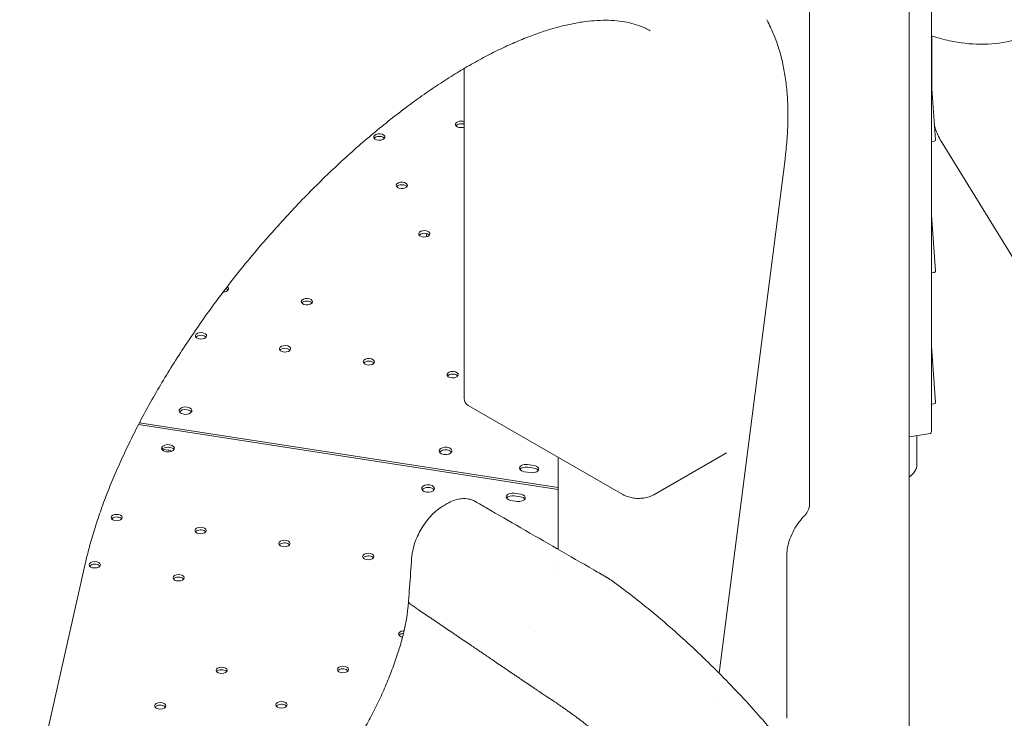
# Model space of a CAD drawing. Units: millimetres. Extents: x 0 to 157595, y -14635 to 57413.
# Drawn here: x 130239 to 130851, y 52087 to 52521 of the extents above; entities that cross this region are included whole.
import ezdxf

# ---------------------------------------------------------------- set-up
doc = ezdxf.new("R2010")
doc.units = ezdxf.units.MM

# ---------------------------------------------------------------- blocks, each defined once
blk = doc.blocks.new('A$C51B23646')
at = {"color": 0, "linetype": 'Continuous', "lineweight": 0, "extrusion": (-5.55112e-17, 0.816497, 0.57735)}
for p, q in [((-2865.47, 29860.41), (-2865.47, 30517.9)), ((-2789.69, 29906.37), (-2789.69, 30225.42)), ((-2803.54, 30200.61), (-2803.54, 29596.86)), ((-2789.36, 30117.15), (-2789.36, 30151.53)), ((-3080.22, 29926.11), (-3080.22, 30131.35)), ((-2789.69, 30121.73), (-2787.2, 30087.04)), ((-2788.16, 30086.03), (-2789.69, 30085.79)), ((-2172.52, 29091.68), (-2783.08, 30085.12)), ((-2921.61, 29755.09), (-2880.74, 30074.91)), ((-2789.69, 30040.08), (-2787.2, 30005.39)), ((-3103.77, 30028.71), (-3103.77, 30026.59)), ((-2788.16, 30004.38), (-2789.69, 30004.14)), ((-2789.69, 29958.43), (-2787.2, 29923.74)), ((-2788.16, 29922.73), (-2789.69, 29922.49)), ((-3077.72, 29921.78), (-2981.64, 29866.31)), ((-3021.89, 29870.7), (-3282.16, 29910.96)), ((-3021.89, 29869.48), (-3282.75, 29909.83)), ((-2790.22, 29904.22), (-2803.54, 29902.16)), ((-2798.74, 29902.9), (-2798.74, 29885.06)), ((-3267.96, 29894.51), (-3264.32, 29893.95)), ((-2918.12, 29891.72), (-2962.32, 29866.21)), ((-3021.89, 29832.26), (-3021.89, 29889.55)), ((-3039, 29879.92), (-3042.87, 29880.52)), ((-3040.8, 29884.98), (-3036.93, 29884.38)), ((-3036.93, 29882.75), (-3040.8, 29883.35)), ((-3051.16, 29862.65), (-3047.3, 29862.05)), ((-3045.23, 29866.51), (-3049.09, 29867.11)), ((-3049.09, 29865.48), (-3045.23, 29864.88)), ((-3090.83, 29860.71), (-3092.79, 29859.58)), ((-3090.83, 29860.71), (-3091.33, 29860.42)), ((-2879.61, 29727.09), (-2879.61, 29829.15)), ((-3315.91, 29823.24), (-3356.66, 29642.07)), ((-3021.89, 29822.1), (-3021.89, 29822.1)), ((-3021.89, 29819.85), (-3021.89, 29819.85)), ((-3035.87, 29781.16), (-3035.87, 29781.16)), ((-2923.87, 29737.37), (-2923.87, 29737.37))]:
    blk.add_line(p, q, dxfattribs=at)
at = {"color": 0, "linetype": 'Continuous', "lineweight": 0, "extrusion": (1.43072e-16, 1.66533e-16, -1)}
blk.add_arc((3075.22, 29926.11), 5, 300, 0, dxfattribs=at)
at = {"color": 0, "linetype": 'Continuous', "lineweight": 0, "extrusion": (3.20494e-17, 2.22045e-16, -1)}
blk.add_arc((2875.47, 29860.41), 10, 180, 225.41556, dxfattribs=at)
at = {"color": 0, "linetype": 'Continuous', "lineweight": 0}
for centre, major_axis, ratio, start_param, end_param in [((-3130.79, 29941.86), (173.2, 208.05), 0.426878, 0.073428, 0.073527), ((-3082.21, 30096.55), (-3.5, 0), 0.57735, -2.173948, 0.261821), ((-3082.21, 30096.55), (-3.5, 0), 0.57735, 0.261821, 2.173948), ((-3133.02, 30088.69), (-3.5, 0), 0.57735, 0.261821, 6.545006), ((-2889.71, 30076.01), (8.97, -1.11), 0.000002, 0, 0.000011), ((-3119.04, 30058.58), (-3.5, 0), 0.57735, 0.261821, 6.545006), ((-3105.06, 30028.46), (-3.5, 0), 0.57735, 0.261821, 6.545006), ((-3230.28, 29994.35), (3.5, 0), 0.57735, -1.52297, 0.692247), ((-3178.12, 29986.28), (-3.5, 0), 0.57735, 0.261821, 6.545006), ((-3243.89, 29965.02), (-3.5, 0), 0.57735, 0.261821, 6.545006), ((-3191.73, 29956.95), (-3.5, 0), 0.57735, 0.261821, 6.545006), ((-3139.57, 29948.88), (-3.5, 0), 0.57735, 0.261821, 6.545006), ((-3087.41, 29940.81), (-3.5, 0), 0.57735, 0.261821, 6.545006), ((-3253.56, 29918.47), (-4, 0), 0.57735, -1.832574, 4.450611), ((-3264.43, 29893.43), (4, 0), 0.57735, 0.361367, 2.780226), ((-3091.83, 29893.45), (-4, 0), 0.57735, -1.832574, 4.450611), ((-3041.83, 29881.11), (-4, 0), 0.57735, -1.832574, -0.361367), ((-3037.97, 29880.52), (4, 0), 0.57735, 0.361367, 1.309019), ((-3102.7, 29868.41), (4, 0), 0.57735, 0.361367, 2.780226), ((-3050.13, 29864.88), (-4, 0), 0.57735, -1.832617, 1.308975), ((-3046.26, 29864.28), (4, 0), 0.57735, -1.832617, 1.308975), ((-2979.14, 29870.64), (-2.5, -4.33), 0.57735, 0, 0.000973), ((-3296.36, 29850.33), (-3.5, 0), 0.57735, -0.78542, -0.415952), ((-3296.36, 29850.33), (-3.5, 0), 0.57735, -2.725641, -0.78542), ((-3244.2, 29842.26), (-3.5, 0), 0.57735, -0.78542, -0.415952), ((-3244.2, 29842.26), (-3.5, 0), 0.57735, -2.725641, -0.78542), ((-3192.04, 29834.19), (-3.5, 0), 0.57735, -0.78542, -0.415952), ((-3192.04, 29834.19), (-3.5, 0), 0.57735, -2.725641, -0.78542), ((-3139.88, 29826.12), (-3.5, 0), 0.57735, -0.78542, -0.415952), ((-3139.88, 29826.12), (-3.5, 0), 0.57735, -2.725641, -0.78542), ((-3107.93, 29826.39), (-4.99, 0.36), 0.524834, 0.000002, 0.000503), ((-3330.55, 29826.54), (14.64, -3.3), 0.692021, 0.000296, 0.000336), ((-3309.98, 29821), (-3.5, 0), 0.57735, -0.78542, -0.415952), ((-3309.98, 29821), (-3.5, 0), 0.57735, -2.725641, -0.78542), ((-3257.82, 29812.93), (-3.5, 0), 0.57735, -0.78542, -0.415952), ((-3257.82, 29812.93), (-3.5, 0), 0.57735, -2.725641, -0.78542), ((-3117.52, 29777.92), (-3.5, 0), 0.57735, -0.78542, -0.415952), ((-3117.52, 29777.92), (-3.5, 0), 0.57735, -1.433893, -0.78542), ((-3231.08, 29755.3), (-3.5, 0), 0.57735, -2.725641, -0.78542), ((-3155.7, 29755.87), (-3.5, 0), 0.57735, -0.78542, -0.415952), ((-3155.7, 29755.87), (-3.5, 0), 0.57735, -2.725641, -0.78542), ((-3231.08, 29755.3), (-3.5, 0), 0.57735, -0.78542, -0.415952), ((-3269.26, 29733.26), (-3.5, 0), 0.57735, -0.78542, -0.415952), ((-3269.26, 29733.26), (-3.5, 0), 0.57735, -2.725641, -0.78542), ((-3193.89, 29733.83), (-3.5, 0), 0.57735, -0.78542, -0.415952), ((-3193.89, 29733.83), (-3.5, 0), 0.57735, -2.725641, -0.78542)]:
    blk.add_ellipse(centre, major_axis=major_axis, ratio=ratio, start_param=start_param, end_param=end_param, dxfattribs=at)
at = {"color": 0, "linetype": 'Continuous', "lineweight": 0, "extrusion": (-2.26712e-17, 4.06142e-30, -1)}
blk.add_ellipse((-3082.21, 30094.92), major_axis=(3.5, 0), ratio=0.57735, start_param=-2.725641, end_param=-0.967644, dxfattribs=at)
at = {"color": 0, "linetype": 'Continuous', "lineweight": 0, "extrusion": (-2.38099e-17, 5.55112e-17, -1)}
blk.add_ellipse((-3133.02, 30087.06), major_axis=(3.5, 0), ratio=0.57735, start_param=-2.725641, end_param=-0.415952, dxfattribs=at)
at = {"color": 0, "linetype": 'Continuous', "lineweight": 0, "extrusion": (-9.16674e-17, 2.63448e-16, -1)}
for centre in [(-2788.16, 30086.84), (-2788.16, 29923.54)]:
    blk.add_ellipse(centre, major_axis=(0.907, 0.421), ratio=0.788675, start_param=0.290951, end_param=1.921676, dxfattribs=at)
at = {"color": 0, "linetype": 'Continuous', "lineweight": 0, "extrusion": (-3.78791e-18, 6.79214e-31, -1)}
blk.add_ellipse((-3119.04, 30056.95), major_axis=(3.5, 0), ratio=0.57735, start_param=-2.725641, end_param=-0.415952, dxfattribs=at)
at = {"color": 0, "linetype": 'Continuous', "lineweight": 0, "extrusion": (3.284e-17, -5.88493e-30, -1)}
blk.add_ellipse((-3105.06, 30026.83), major_axis=(3.5, 0), ratio=0.57735, start_param=-2.725641, end_param=-0.415952, dxfattribs=at)
at = {"color": 0, "linetype": 'Continuous', "lineweight": 0, "extrusion": (5.57754e-17, 2.0948e-16, -1)}
blk.add_ellipse((-2788.16, 30005.19), major_axis=(0.907, 0.421), ratio=0.788675, start_param=0.290951, end_param=1.921676, dxfattribs=at)
at = {"color": 0, "linetype": 'Continuous', "lineweight": 0, "extrusion": (1.88833e-17, 2.22045e-16, -1)}
blk.add_ellipse((-3230.28, 29992.72), major_axis=(3.5, 0), ratio=0.57735, start_param=-1.035477, end_param=-0.415952, dxfattribs=at)
at = {"color": 0, "linetype": 'Continuous', "lineweight": 0, "extrusion": (-4.92663e-18, 5.55112e-17, -1)}
blk.add_ellipse((-3178.12, 29984.65), major_axis=(3.5, 0), ratio=0.57735, start_param=-2.725641, end_param=-0.415952, dxfattribs=at)
at = {"color": 0, "linetype": 'Continuous', "lineweight": 0, "extrusion": (5.05845e-17, -9.03948e-30, -1)}
for centre in [(-3243.89, 29963.38), (-3139.57, 29947.25)]:
    blk.add_ellipse(centre, major_axis=(3.5, 0), ratio=0.57735, start_param=-2.725641, end_param=-0.415952, dxfattribs=at)
at = {"color": 0, "linetype": 'Continuous', "lineweight": 0, "extrusion": (-4.92663e-18, -5.55112e-17, -1)}
blk.add_ellipse((-3191.73, 29955.31), major_axis=(3.5, 0), ratio=0.57735, start_param=-2.725641, end_param=-0.415952, dxfattribs=at)
at = {"color": 0, "linetype": 'Continuous', "lineweight": 0, "extrusion": (3.34093e-17, 1.11022e-16, -1)}
blk.add_ellipse((-3087.41, 29939.18), major_axis=(3.5, 0), ratio=0.57735, start_param=-2.725641, end_param=-0.415952, dxfattribs=at)
at = {"color": 0, "linetype": 'Continuous', "lineweight": 0, "extrusion": (3.20494e-17, 1.11022e-16, -1)}
blk.add_ellipse((-3253.56, 29916.84), major_axis=(-4, 0), ratio=0.57735, start_param=0.361367, end_param=1.832574, dxfattribs=at)
at = {"color": 0, "linetype": 'Continuous', "lineweight": 0, "extrusion": (-1.60247e-17, -1.61586e-33, -1)}
blk.add_ellipse((-3253.56, 29916.84), major_axis=(4, 0), ratio=0.57735, start_param=-1.309019, end_param=-0.361367, dxfattribs=at)
at = {"color": 0, "linetype": 'Continuous', "lineweight": 0, "extrusion": (-6.13759e-17, 2.15191e-16, -1)}
blk.add_ellipse((-2790.98, 29909.16), major_axis=(0.76, -4.94), ratio=0.211325, start_param=-0.938882, end_param=0, dxfattribs=at)
at = {"color": 0, "linetype": 'Continuous', "lineweight": 0, "extrusion": (8.69853e-17, -1.05434e-32, -1)}
for centre in [(-3264.43, 29895.06), (-3102.7, 29870.04)]:
    blk.add_ellipse(centre, major_axis=(-4, 0), ratio=0.57735, start_param=-1.308975, end_param=4.97421, dxfattribs=at)
at = {"color": 0, "linetype": 'Continuous', "lineweight": 0, "extrusion": (3.95188e-17, 3.48852e-16, -1)}
blk.add_ellipse((-3264.32, 29889.46), major_axis=(4.99, -2.32), ratio=0.788671, start_param=-1.921702, end_param=-1.48825, dxfattribs=at)
at = {"color": 0, "linetype": 'Continuous', "lineweight": 0, "extrusion": (1.43072e-16, 1.11022e-16, -1)}
blk.add_ellipse((-3091.83, 29891.82), major_axis=(-4, 0), ratio=0.57735, start_param=0.361367, end_param=1.832574, dxfattribs=at)
at = {"color": 0, "linetype": 'Continuous', "lineweight": 0, "extrusion": (3.20494e-17, -5.55112e-17, -1)}
blk.add_ellipse((-3091.83, 29891.82), major_axis=(4, 0), ratio=0.57735, start_param=-1.309019, end_param=-0.361367, dxfattribs=at)
at = {"color": 0, "linetype": 'Continuous', "lineweight": 0, "extrusion": (5.7526e-19, 5.55112e-17, -1)}
blk.add_ellipse((-3041.83, 29882.75), major_axis=(-4, 0), ratio=0.57735, start_param=-1.309019, end_param=1.832574, dxfattribs=at)
at = {"color": 0, "linetype": 'Continuous', "lineweight": 0, "extrusion": (2.34618e-17, 5.55112e-17, -1)}
blk.add_ellipse((-3037.97, 29882.15), major_axis=(4, 0), ratio=0.57735, start_param=-1.309019, end_param=1.832574, dxfattribs=at)
at = {"color": 0, "linetype": 'Continuous', "lineweight": 0, "extrusion": (5.7583e-17, 2.71517e-16, -1)}
blk.add_ellipse((-2808.4, 29883.57), major_axis=(9.07, 4.21), ratio=0.788675, start_param=0.350879, end_param=1.394422, dxfattribs=at)
at = {"color": 0, "linetype": 'Continuous', "lineweight": 0, "extrusion": (-9.49976e-17, -5.55112e-17, -1)}
blk.add_ellipse((-3050.13, 29863.25), major_axis=(-4, 0), ratio=0.57735, start_param=0.361367, end_param=1.832617, dxfattribs=at)
at = {"color": 0, "linetype": 'Continuous', "lineweight": 0, "extrusion": (9.55729e-17, -5.55112e-17, -1)}
blk.add_ellipse((-3046.26, 29862.65), major_axis=(4, 0), ratio=0.57735, start_param=-1.308975, end_param=-0.361367, dxfattribs=at)
at = {"color": 0, "linetype": 'Continuous', "lineweight": 0, "extrusion": (-7.44085e-18, 1.23903e-16, -1)}
blk.add_ellipse((-3090.29, 29855.25), major_axis=(-2.5, 4.33), ratio=0.000008, start_param=0, end_param=0.000053, dxfattribs=at)
at = {"color": 0, "linetype": 'Continuous', "lineweight": 0, "extrusion": (6.94678e-17, 1.11022e-16, -1)}
for centre, start_param in [((-3296.36, 29851.96), -2.356172741469613), ((-3244.2, 29843.89), -2.356172741469613), ((-3192.04, 29835.82), -2.356172741469613), ((-3309.98, 29822.63), -2.356172741470139), ((-3139.88, 29827.75), -2.356172741469608), ((-3257.82, 29814.56), -2.356172741470139), ((-3231.08, 29756.94), -2.356172741470139), ((-3155.7, 29757.51), -2.356172741470139), ((-3269.26, 29734.89), -2.356172741470139), ((-3193.89, 29735.46), -2.356172741465465)]:
    blk.add_ellipse(centre, major_axis=(3.5, 0), ratio=0.57735, start_param=start_param, end_param=3.927012565709462, dxfattribs=at)
at = {"color": 0, "linetype": 'Continuous', "lineweight": 0, "extrusion": (-4.15545e-17, 1.11022e-16, -1)}
blk.add_ellipse((-3117.52, 29779.55), major_axis=(3.5, 0), ratio=0.57735, start_param=-2.356173, end_param=-1.59673, dxfattribs=at)
at = {"color": 0, "linetype": 'Continuous', "lineweight": 0, "extrusion": (-8.35514e-17, -5.55112e-17, -1)}
blk.add_ellipse((-3117.52, 29779.55), major_axis=(-3.5, 0), ratio=0.57735, start_param=-1.265812, end_param=0.78542, dxfattribs=at)
at = {"color": 0, "linetype": 'Continuous', "lineweight": 0}
for points, knots in [([(-2964.58, 30154.78), (-2965.55, 30155.35), (-2966.56, 30155.87), (-2969.33, 30157.18), (-2971.16, 30157.9), (-2974.98, 30159.14), (-2976.96, 30159.65), (-2981.07, 30160.47), (-2983.19, 30160.78), (-2987.57, 30161.2), (-2989.82, 30161.31), (-2994.46, 30161.34), (-2996.85, 30161.25), (-3001.77, 30160.88), (-3004.29, 30160.6), (-3009.46, 30159.84), (-3012.11, 30159.36), (-3017.53, 30158.19), (-3020.3, 30157.51), (-3025.94, 30155.95), (-3028.83, 30155.07), (-3034.71, 30153.1), (-3037.71, 30152.01), (-3043.82, 30149.64), (-3046.94, 30148.34), (-3053.25, 30145.56), (-3056.46, 30144.06), (-3062.94, 30140.88), (-3066.22, 30139.19), (-3072.85, 30135.61), (-3076.19, 30133.72), (-3082.92, 30129.77), (-3086.31, 30127.7), (-3093.13, 30123.38), (-3096.56, 30121.12), (-3103.47, 30116.43), (-3106.94, 30113.99), (-3113.93, 30108.94), (-3117.44, 30106.32), (-3124.47, 30100.91), (-3127.99, 30098.13), (-3135.03, 30092.4), (-3138.56, 30089.46), (-3145.57, 30083.44), (-3149.08, 30080.35), (-3156.04, 30074.05), (-3159.5, 30070.84), (-3166.4, 30064.28), (-3169.84, 30060.93), (-3176.68, 30054.1), (-3180.08, 30050.62), (-3186.85, 30043.54), (-3190.2, 30039.94), (-3196.86, 30032.64), (-3200.15, 30028.93), (-3206.67, 30021.44), (-3209.88, 30017.65), (-3216.23, 30010.01), (-3219.35, 30006.15), (-3225.49, 29998.39), (-3228.5, 29994.48), (-3234.43, 29986.61), (-3237.34, 29982.64), (-3243.08, 29974.65), (-3245.9, 29970.61), (-3251.42, 29962.51), (-3254.12, 29958.44), (-3259.4, 29950.28), (-3261.97, 29946.19), (-3266.98, 29938.01), (-3269.41, 29933.92), (-3274.12, 29925.77), (-3276.4, 29921.7), (-3280.79, 29913.6), (-3282.91, 29909.58), (-3286.97, 29901.57), (-3288.92, 29897.59), (-3292.68, 29889.63), (-3294.48, 29885.65), (-3297.92, 29877.76), (-3299.56, 29873.84), (-3302.66, 29866.09), (-3304.12, 29862.24), (-3306.86, 29854.65), (-3308.14, 29850.9), (-3310.51, 29843.51), (-3311.61, 29839.86), (-3313.61, 29832.71), (-3314.52, 29829.19), (-3315.53, 29824.9), (-3315.72, 29824.07), (-3315.91, 29823.24)], [0, 0, 0, 0, 10.001049, 10.001049, 26.559412, 26.559412, 42.58998, 42.58998, 58.032976, 58.032976, 73.057486, 73.057486, 87.809998, 87.809998, 102.386174, 102.386174, 116.841511, 116.841511, 131.181295, 131.181295, 145.479871, 145.479871, 159.837491, 159.837491, 174.24697, 174.24697, 188.693563, 188.693563, 203.158207, 203.158207, 217.620286, 217.620286, 232.053403, 232.053403, 246.511258, 246.511258, 261.055033, 261.055033, 275.663945, 275.663945, 290.315609, 290.315609, 304.986781, 304.986781, 319.65445, 319.65445, 334.29684, 334.29684, 348.984544, 348.984544, 363.769762, 363.769762, 378.617465, 378.617465, 393.50558, 393.50558, 408.410238, 408.410238, 423.306838, 423.306838, 438.171088, 438.171088, 453.063016, 453.063016, 468.087868, 468.087868, 483.1641, 483.1641, 498.267757, 498.267757, 513.372123, 513.372123, 528.448973, 528.448973, 543.469781, 543.469781, 558.456625, 558.456625, 573.602231, 573.602231, 588.761625, 588.761625, 603.917448, 603.917448, 619.050015, 619.050015, 634.138414, 634.138414, 649.161536, 649.161536, 652.799951, 652.799951, 652.799951, 652.799951]), ([(-2892.05, 30161.5), (-2891.25, 30160.04), (-2890.49, 30158.55), (-2888.56, 30154.49), (-2887.45, 30151.87), (-2885.45, 30146.45), (-2884.55, 30143.65), (-2882.93, 30137.86), (-2882.23, 30134.86), (-2881.01, 30128.68), (-2880.51, 30125.5), (-2879.7, 30118.97), (-2879.4, 30115.62), (-2879.01, 30108.75), (-2878.91, 30105.24), (-2878.93, 30098.07), (-2879.05, 30094.41), (-2879.48, 30086.96), (-2879.8, 30083.17), (-2880.38, 30077.85), (-2880.55, 30076.38), (-2880.74, 30074.91)], [0, 0, 0, 0, 10.001052, 10.001052, 26.623329, 26.623329, 43.350857, 43.350857, 60.346582, 60.346582, 77.514419, 77.514419, 94.81157, 94.81157, 112.194345, 112.194345, 129.620155, 129.620155, 147.048564, 147.048564, 153.648455, 153.648455, 153.648455, 153.648455]), ([(-2723.96, 30154.49), (-2729.27, 30151.72), (-2734.95, 30149.65), (-2746.8, 30146.96), (-2752.96, 30146.34), (-2765.55, 30146.47), (-2771.97, 30147.22), (-2782.18, 30149.41), (-2785.93, 30150.43), (-2789.69, 30151.64)], [3.951686, 3.951686, 3.951686, 3.951686, 4.1038266, 4.1038266, 4.2559672, 4.2559672, 4.4081078, 4.4081078, 4.495569, 4.495569, 4.495569, 4.495569]), ([(-2783.08, 30085.12), (-2783.85, 30086.38), (-2784.57, 30087.68), (-2785.86, 30090.33), (-2786.44, 30091.68), (-2787.27, 30093.89), (-2787.55, 30094.74), (-2787.81, 30095.6)], [5.450204, 5.450204, 5.450204, 5.450204, 5.6168003, 5.6168003, 5.7833965, 5.7833965, 5.8863543, 5.8863543, 5.8863543, 5.8863543]), ([(-2917.22, 29892.13), (-2917.22, 29892.13), (-2917.25, 29892.12), (-2917.4, 29892.07), (-2917.54, 29892.02), (-2917.84, 29891.88), (-2917.98, 29891.8), (-2918.12, 29891.72)], [3.89617, 3.89617, 3.89617, 3.89617, 4.735491, 4.735491, 5.944935, 5.944935, 6.729145, 6.729145, 6.729145, 6.729145]), ([(-3090.83, 29860.71), (-3089.56, 29861.44), (-3088.26, 29862.06), (-3085.67, 29863.03), (-3084.36, 29863.38), (-3081.79, 29863.79), (-3080.52, 29863.85), (-3078.08, 29863.67), (-3076.9, 29863.44), (-3074.92, 29862.77), (-3074.08, 29862.4), (-3073.3, 29861.94)], [0, 0, 0, 0, 5.098903, 5.098903, 10.152519, 10.152519, 15.070432, 15.070432, 19.794618, 19.794618, 23.440542, 23.440542, 23.440542, 23.440542]), ([(-3073.3, 29861.95), (-3070.94, 29860.59), (-3068.59, 29859.22), (-3059.16, 29853.78), (-3052.09, 29849.7), (-3029.9, 29836.88), (-3014.75, 29828.16), (-2999.22, 29819.15), (-2998.78, 29818.89), (-2997.03, 29817.88), (-2995.72, 29817.12), (-2993.76, 29815.99), (-2993.01, 29815.56), (-2992.17, 29815.08), (-2992.03, 29815), (-2991.79, 29814.86), (-2991.68, 29814.8), (-2991.45, 29814.66), (-2991.3, 29814.57), (-2991.11, 29814.46), (-2991.07, 29814.44), (-2991, 29814.4), (-2990.97, 29814.38), (-2990.93, 29814.36), (-2990.92, 29814.35), (-2990.9, 29814.34), (-2990.89, 29814.33), (-2990.88, 29814.33), (-2990.88, 29814.33), (-2990.87, 29814.32), (-2990.87, 29814.32), (-2990.86, 29814.32)], [0, 0, 0, 0, 10, 10, 40, 40, 104.165453, 104.165453, 106.0278, 106.0278, 111.615061, 111.615061, 114.551982, 114.551982, 115.235612, 115.235612, 115.633562, 115.633562, 116.141994, 116.141994, 116.287151, 116.287151, 116.413346, 116.413346, 116.475977, 116.475977, 116.507241, 116.507241, 116.539128, 116.539128, 116.600182, 116.600182, 116.600182, 116.600182]), ([(-2962.32, 29866.21), (-2963.24, 29865.67), (-2964.24, 29865.23), (-2966.36, 29864.54), (-2967.48, 29864.29), (-2969.77, 29863.96), (-2970.95, 29863.88), (-2973.29, 29863.91), (-2974.46, 29864.02), (-2976.74, 29864.41), (-2977.86, 29864.69), (-2979.87, 29865.41), (-2980.79, 29865.82), (-2981.64, 29866.31)], [0, 0, 0, 0, 3.499381, 3.499381, 6.999428, 6.999428, 10.508501, 10.508501, 14.023671, 14.023671, 17.558291, 17.558291, 20.798198, 20.798198, 20.798198, 20.798198]), ([(-3112.92, 29826.75), (-3112.81, 29828.23), (-3112.6, 29829.74), (-3111.97, 29832.79), (-3111.56, 29834.34), (-3110.54, 29837.4), (-3109.94, 29838.93), (-3108.57, 29841.92), (-3107.81, 29843.39), (-3106.13, 29846.24), (-3105.22, 29847.63), (-3103.28, 29850.27), (-3102.25, 29851.53), (-3100.09, 29853.89), (-3098.96, 29854.99), (-3096.63, 29857), (-3095.42, 29857.91), (-3093.73, 29859.02), (-3093.25, 29859.31), (-3092.79, 29859.58)], [0, 0, 0, 0, 5.001527, 5.001527, 10.017677, 10.017677, 14.992547, 14.992547, 19.948381, 19.948381, 24.909262, 24.909262, 29.869899, 29.869899, 34.841157, 34.841157, 39.822295, 39.822295, 41.717774, 41.717774, 41.717774, 41.717774]), ([(-2868.45, 29853.29), (-2869.7, 29852.05), (-2870.94, 29850.63), (-2873.26, 29847.51), (-2874.34, 29845.82), (-2876.23, 29842.33), (-2877.05, 29840.52), (-2878.35, 29836.97), (-2878.84, 29835.23), (-2879.47, 29831.97), (-2879.61, 29830.45), (-2879.61, 29829.15)], [1.910633, 1.910633, 1.910633, 1.910633, 2.156825, 2.156825, 2.403017, 2.403017, 2.649209, 2.649209, 2.895401, 2.895401, 3.141593, 3.141593, 3.141593, 3.141593]), ([(-3114.83, 29800.09), (-3114.63, 29802.92), (-3114.42, 29805.75), (-3113.79, 29814.64), (-3113.35, 29820.69), (-3112.92, 29826.75)], [0, 0, 0, 0, 10, 10, 31.415206, 31.415206, 31.415206, 31.415206]), ([(-2990.87, 29814.32), (-2990.87, 29814.32), (-2990.87, 29814.32), (-2990.86, 29814.31), (-2990.85, 29814.31), (-2990.83, 29814.3), (-2990.83, 29814.3), (-2990.81, 29814.29), (-2990.81, 29814.29), (-2990.8, 29814.28), (-2990.8, 29814.28), (-2990.73, 29814.25), (-2990.65, 29814.2), (-2990.45, 29814.08), (-2990.32, 29814.01), (-2990, 29813.82), (-2989.8, 29813.69), (-2989.38, 29813.41), (-2989.16, 29813.27), (-2988.8, 29813.01), (-2988.66, 29812.91), (-2988.45, 29812.76), (-2988.38, 29812.7), (-2988.28, 29812.63), (-2988.25, 29812.61), (-2988.11, 29812.5), (-2988, 29812.42), (-2987.57, 29812.1), (-2987.23, 29811.86), (-2986.25, 29811.14), (-2985.65, 29810.69), (-2983.78, 29809.28), (-2982.5, 29808.31), (-2977.4, 29804.44), (-2973.49, 29801.44), (-2966.26, 29795.67), (-2962.93, 29792.93), (-2955.01, 29786.27), (-2950.44, 29782.29), (-2941.62, 29774.37), (-2937.37, 29770.44), (-2928.9, 29762.35), (-2924.67, 29758.19), (-2916.3, 29749.72), (-2912.16, 29745.4), (-2903.96, 29736.6), (-2899.91, 29732.13), (-2891.9, 29723.03), (-2887.93, 29718.4), (-2880.11, 29709.01), (-2876.26, 29704.25), (-2868.65, 29694.59), (-2864.89, 29689.69), (-2857.5, 29679.77), (-2853.86, 29674.74), (-2846.69, 29664.58), (-2843.17, 29659.44), (-2836.25, 29649.06), (-2832.85, 29643.82), (-2828.26, 29636.53), (-2827.01, 29634.52), (-2825.77, 29632.5)], [117.058613, 117.058613, 117.058613, 117.058613, 117.170881, 117.170881, 117.234242, 117.234242, 117.265732, 117.265732, 117.281391, 117.281391, 117.289207, 117.289207, 117.542585, 117.542585, 118.045947, 118.045947, 118.859159, 118.859159, 119.670828, 119.670828, 120.185411, 120.185411, 120.460698, 120.460698, 120.587006, 120.587006, 121.087066, 121.087066, 122.59025, 122.59025, 125.074982, 125.074982, 130.556377, 130.556377, 147.009925, 147.009925, 161.298988, 161.298988, 181.12259, 181.12259, 199.789632, 199.789632, 218.674475, 218.674475, 237.527767, 237.527767, 256.345565, 256.345565, 275.16007, 275.16007, 293.954129, 293.954129, 312.737148, 312.737148, 331.527973, 331.527973, 350.318215, 350.318215, 369.096434, 369.096434, 376.198464, 376.198464, 376.198464, 376.198464]), ([(-3120.25, 29771.66), (-3119.42, 29774.37), (-3118.68, 29777.08), (-3117.38, 29782.46), (-3116.81, 29785.14), (-3115.87, 29790.44), (-3115.49, 29793.06), (-3115.05, 29797.02), (-3114.92, 29798.41), (-3114.82, 29799.77)], [0, 0, 0, 0, 8.964453, 8.964453, 17.982676, 17.982676, 27.005453, 27.005453, 31.896584, 31.896584, 31.896584, 31.896584]), ([(-3113.35, 29797.83), (-3113.59, 29797.99), (-3113.79, 29798.16), (-3114.07, 29798.42), (-3114.15, 29798.51), (-3114.31, 29798.69), (-3114.38, 29798.78), (-3114.57, 29799.05), (-3114.67, 29799.24), (-3114.8, 29799.61), (-3114.83, 29799.79), (-3114.83, 29800.01), (-3114.83, 29800.05), (-3114.83, 29800.09)], [0, 0, 0, 0, 0.000982175, 0.000982175, 0.001473262, 0.001473262, 0.00196435, 0.00196435, 0.002946525, 0.002946525, 0.003928699, 0.003928699, 0.004149827, 0.004149827, 0.004149827, 0.004149827]), ([(-3113.35, 29797.83), (-3111.89, 29796.84), (-3110.42, 29795.85), (-3108.95, 29794.85), (-3106.5, 29793.19), (-3104.05, 29791.52), (-3101.59, 29789.86), (-3100.91, 29789.4), (-3100.23, 29788.93), (-3099.55, 29788.47), (-3095.13, 29785.47), (-3090.7, 29782.47), (-3086.27, 29779.47), (-3085.61, 29779.01), (-3084.94, 29778.56), (-3084.27, 29778.11), (-3081.72, 29776.38), (-3079.18, 29774.65), (-3076.63, 29772.92), (-3074.74, 29771.64), (-3072.84, 29770.36), (-3070.95, 29769.07), (-3070.3, 29768.63), (-3069.64, 29768.18), (-3068.99, 29767.74), (-3067.09, 29766.45), (-3065.19, 29765.17), (-3063.3, 29763.88), (-3062.65, 29763.44), (-3062, 29763), (-3061.35, 29762.56), (-3060.07, 29761.69), (-3058.8, 29760.83), (-3057.52, 29759.96), (-3056.89, 29759.53), (-3056.26, 29759.11), (-3055.63, 29758.68), (-3054.99, 29758.24), (-3054.35, 29757.81), (-3053.71, 29757.38), (-3052.44, 29756.51), (-3051.17, 29755.65), (-3049.9, 29754.79), (-3049.26, 29754.36), (-3048.62, 29753.92), (-3047.98, 29753.49), (-3047.34, 29753.05), (-3046.7, 29752.62), (-3046.06, 29752.19), (-3045.42, 29751.75), (-3044.78, 29751.32), (-3044.14, 29750.88), (-3042.88, 29750.03), (-3041.61, 29749.17), (-3040.35, 29748.31), (-3040.34, 29748.3), (-3040.33, 29748.3), (-3040.32, 29748.29), (-3040.21, 29748.22), (-3040.09, 29748.14), (-3039.98, 29748.06), (-3039.98, 29748.06), (-3039.97, 29748.06), (-3039.97, 29748.06), (-3039.97, 29748.05), (-3039.96, 29748.05), (-3039.95, 29748.04), (-3039.88, 29748), (-3039.81, 29747.95), (-3039.74, 29747.9), (-3039.63, 29747.82), (-3039.52, 29747.75), (-3039.42, 29747.68), (-3039.1, 29747.47), (-3038.79, 29747.26), (-3038.48, 29747.04), (-3037.84, 29746.61), (-3037.19, 29746.17), (-3036.55, 29745.73), (-3036.54, 29745.73), (-3036.53, 29745.72), (-3036.52, 29745.71), (-3036.27, 29745.54), (-3036.02, 29745.37), (-3035.77, 29745.21), (-3035.69, 29745.15), (-3035.61, 29745.1), (-3035.53, 29745.04), (-3035.52, 29745.03), (-3035.5, 29745.02), (-3035.49, 29745.02), (-3035.14, 29744.78), (-3034.8, 29744.55), (-3034.45, 29744.31), (-3034.44, 29744.3), (-3034.42, 29744.29), (-3034.4, 29744.28), (-3034.12, 29744.08), (-3033.83, 29743.89), (-3033.55, 29743.7), (-3033.45, 29743.63), (-3033.35, 29743.56), (-3033.25, 29743.5), (-3032.88, 29743.24), (-3032.5, 29742.99), (-3032.13, 29742.73), (-3032.11, 29742.72), (-3032.09, 29742.71), (-3032.07, 29742.69), (-3031.32, 29742.19), (-3030.58, 29741.68), (-3029.83, 29741.19), (-3029.81, 29741.17), (-3029.79, 29741.16), (-3029.77, 29741.15), (-3029.41, 29740.91), (-3029.05, 29740.68), (-3028.69, 29740.44), (-3028.36, 29740.24), (-3028.04, 29740.03), (-3027.72, 29739.82), (-3027.7, 29739.81), (-3027.68, 29739.79), (-3027.66, 29739.78), (-3027.64, 29739.77), (-3027.63, 29739.76), (-3027.61, 29739.75), (-3027, 29739.36), (-3026.39, 29738.95), (-3025.78, 29738.55), (-3025.76, 29738.53), (-3025.74, 29738.52), (-3025.72, 29738.5), (-3025.11, 29738.1), (-3024.5, 29737.7), (-3023.9, 29737.29), (-3023.88, 29737.27), (-3023.85, 29737.26), (-3023.83, 29737.24), (-3023.24, 29736.85), (-3022.65, 29736.45), (-3022.05, 29736.04), (-3022.03, 29736.03), (-3022.01, 29736.01), (-3021.98, 29736), (-3021.38, 29735.58), (-3020.77, 29735.17), (-3020.17, 29734.75), (-3019.59, 29734.35), (-3019.02, 29733.95), (-3018.44, 29733.55), (-3017.84, 29733.13), (-3017.24, 29732.71), (-3016.64, 29732.28), (-3016.62, 29732.26), (-3016.59, 29732.24), (-3016.56, 29732.22), (-3015.99, 29731.82), (-3015.41, 29731.4), (-3014.84, 29730.99), (-3014.23, 29730.55), (-3013.62, 29730.12), (-3013.01, 29729.67), (-3012.41, 29729.23), (-3011.8, 29728.78), (-3011.19, 29728.34), (-3010.54, 29727.86), (-3009.9, 29727.38), (-3009.25, 29726.9), (-3008.68, 29726.47), (-3008.1, 29726.04), (-3007.53, 29725.6), (-3006.88, 29725.11), (-3006.24, 29724.62), (-3005.59, 29724.13), (-3005.02, 29723.69), (-3004.45, 29723.25), (-3003.88, 29722.81), (-3003.27, 29722.33), (-3002.67, 29721.86), (-3002.06, 29721.38), (-3002.02, 29721.35), (-3001.98, 29721.32), (-3001.94, 29721.29), (-3001.37, 29720.84), (-3000.81, 29720.39), (-3000.24, 29719.94), (-2998.38, 29718.46), (-2996.52, 29716.96), (-2994.66, 29715.42), (-2994.1, 29714.96), (-2993.55, 29714.5), (-2992.99, 29714.04), (-2991.79, 29713.03), (-2990.59, 29712.02), (-2989.39, 29710.99), (-2988.19, 29709.97), (-2986.99, 29708.93), (-2985.79, 29707.89), (-2983.4, 29705.79), (-2981.02, 29703.66), (-2978.65, 29701.5), (-2975.13, 29698.27), (-2971.63, 29694.96), (-2968.17, 29691.58), (-2967.48, 29690.91), (-2966.79, 29690.23), (-2966.1, 29689.55), (-2965.59, 29689.05), (-2965.08, 29688.54), (-2964.57, 29688.02), (-2959.9, 29683.37), (-2955.31, 29678.59), (-2950.8, 29673.68), (-2946.74, 29669.27), (-2942.74, 29664.77), (-2938.81, 29660.16), (-2938.34, 29659.62), (-2937.88, 29659.08), (-2937.42, 29658.53), (-2930.87, 29650.81), (-2924.48, 29642.81), (-2918.26, 29634.53), (-2914.28, 29629.22), (-2910.36, 29623.8), (-2906.51, 29618.26), (-2904.71, 29615.68), (-2902.93, 29613.07), (-2901.18, 29610.45), (-2900.83, 29609.93), (-2900.49, 29609.41), (-2900.14, 29608.89), (-2898.21, 29605.98), (-2896.3, 29603.05), (-2894.42, 29600.1), (-2893.48, 29598.62), (-2892.54, 29597.14), (-2891.61, 29595.65), (-2891.04, 29594.73), (-2890.47, 29593.81), (-2889.9, 29592.88)], [0.3319145, 0.3319145, 0.3319145, 0.3319145, 0.3381607, 0.3381607, 0.3381607, 0.3486079, 0.3486079, 0.3486079, 0.3515068, 0.3515068, 0.3515068, 0.3703567, 0.3703567, 0.3703567, 0.3732012, 0.3732012, 0.3732012, 0.3840507, 0.3840507, 0.3840507, 0.3921075, 0.3921075, 0.3921075, 0.3948941, 0.3948941, 0.3948941, 0.4029795, 0.4029795, 0.4029795, 0.4057437, 0.4057437, 0.4057437, 0.4111734, 0.4111734, 0.4111734, 0.413862, 0.413862, 0.413862, 0.4165877, 0.4165877, 0.4165877, 0.4219989, 0.4219989, 0.4219989, 0.424723, 0.424723, 0.424723, 0.4274452, 0.4274452, 0.4274452, 0.4301728, 0.4301728, 0.4301728, 0.4355585, 0.4355585, 0.4355585, 0.4355918, 0.4355918, 0.4355918, 0.4360798, 0.4360798, 0.4360798, 0.4360908, 0.4360908, 0.4360908, 0.4361162, 0.4361162, 0.4361162, 0.436421, 0.436421, 0.436421, 0.4368815, 0.4368815, 0.4368815, 0.438209, 0.438209, 0.438209, 0.4409485, 0.4409485, 0.4409485, 0.4409987, 0.4409987, 0.4409987, 0.4420558, 0.4420558, 0.4420558, 0.4423971, 0.4423971, 0.4423971, 0.4424543, 0.4424543, 0.4424543, 0.4439289, 0.4439289, 0.4439289, 0.4439949, 0.4439949, 0.4439949, 0.4452151, 0.4452151, 0.4452151, 0.4456306, 0.4456306, 0.4456306, 0.4472281, 0.4472281, 0.4472281, 0.4473085, 0.4473085, 0.4473085, 0.4504876, 0.4504876, 0.4504876, 0.450573, 0.450573, 0.450573, 0.4521062, 0.4521062, 0.4521062, 0.4534785, 0.4534785, 0.4534785, 0.4535649, 0.4535649, 0.4535649, 0.4536246, 0.4536246, 0.4536246, 0.4562223, 0.4562223, 0.4562223, 0.4563115, 0.4563115, 0.4563115, 0.4588915, 0.4588915, 0.4588915, 0.4589863, 0.4589863, 0.4589863, 0.4615093, 0.4615093, 0.4615093, 0.4616091, 0.4616091, 0.4616091, 0.4641909, 0.4641909, 0.4641909, 0.4666423, 0.4666423, 0.4666423, 0.4692007, 0.4692007, 0.4692007, 0.4693189, 0.4693189, 0.4693189, 0.4717786, 0.4717786, 0.4717786, 0.4743748, 0.4743748, 0.4743748, 0.4769831, 0.4769831, 0.4769831, 0.4797442, 0.4797442, 0.4797442, 0.4822117, 0.4822117, 0.4822117, 0.4849856, 0.4849856, 0.4849856, 0.4874379, 0.4874379, 0.4874379, 0.4900495, 0.4900495, 0.4900495, 0.4902231, 0.4902231, 0.4902231, 0.4926599, 0.4926599, 0.4926599, 0.5006832, 0.5006832, 0.5006832, 0.5030893, 0.5030893, 0.5030893, 0.5083049, 0.5083049, 0.5083049, 0.5135242, 0.5135242, 0.5135242, 0.5239679, 0.5239679, 0.5239679, 0.5394816, 0.5394816, 0.5394816, 0.5425769, 0.5425769, 0.5425769, 0.5448933, 0.5448933, 0.5448933, 0.5659915, 0.5659915, 0.5659915, 0.5849596, 0.5849596, 0.5849596, 0.5871904, 0.5871904, 0.5871904, 0.6188506, 0.6188506, 0.6188506, 0.6391566, 0.6391566, 0.6391566, 0.6486341, 0.6486341, 0.6486341, 0.6505109, 0.6505109, 0.6505109, 0.661015, 0.661015, 0.661015, 0.6662709, 0.6662709, 0.6662709, 0.6695329, 0.6695329, 0.6695329, 0.6695329]), ([(-3213.26, 29642.64), (-3210.93, 29644.13), (-3208.61, 29645.7), (-3203.74, 29649.18), (-3201.18, 29651.11), (-3196.1, 29655.18), (-3193.58, 29657.31), (-3188.58, 29661.76), (-3186.1, 29664.08), (-3181.2, 29668.89), (-3178.77, 29671.38), (-3174, 29676.52), (-3171.65, 29679.17), (-3167.04, 29684.62), (-3164.77, 29687.42), (-3160.34, 29693.15), (-3158.17, 29696.08), (-3153.95, 29702.06), (-3151.89, 29705.11), (-3147.9, 29711.29), (-3145.97, 29714.43), (-3142.23, 29720.8), (-3140.43, 29724.03), (-3136.97, 29730.54), (-3135.31, 29733.83), (-3132.14, 29740.45), (-3130.63, 29743.78), (-3127.77, 29750.47), (-3126.43, 29753.83), (-3123.9, 29760.55), (-3122.71, 29763.92), (-3121.15, 29768.74), (-3120.69, 29770.2), (-3120.25, 29771.66)], [0.041998, 0.041998, 0.041998, 0.041998, 10.005423, 10.005423, 21.033991, 21.033991, 32.067458, 32.067458, 43.110037, 43.110037, 54.161032, 54.161032, 65.213173, 65.213173, 76.2763, 76.2763, 87.343111, 87.343111, 98.416665, 98.416665, 109.480505, 109.480505, 120.55879, 120.55879, 131.63389, 131.63389, 142.711148, 142.711148, 153.772248, 153.772248, 164.851138, 164.851138, 169.651218, 169.651218, 169.651218, 169.651218])]:
    blk.add_open_spline(points, degree=3, knots=knots, dxfattribs=at)

msp = doc.modelspace()

# ---------------------------------------------------------------- block references
msp.add_blockref('A$C51B23646', (133595.2, 22359.65))

doc.saveas('drawing.dxf')
